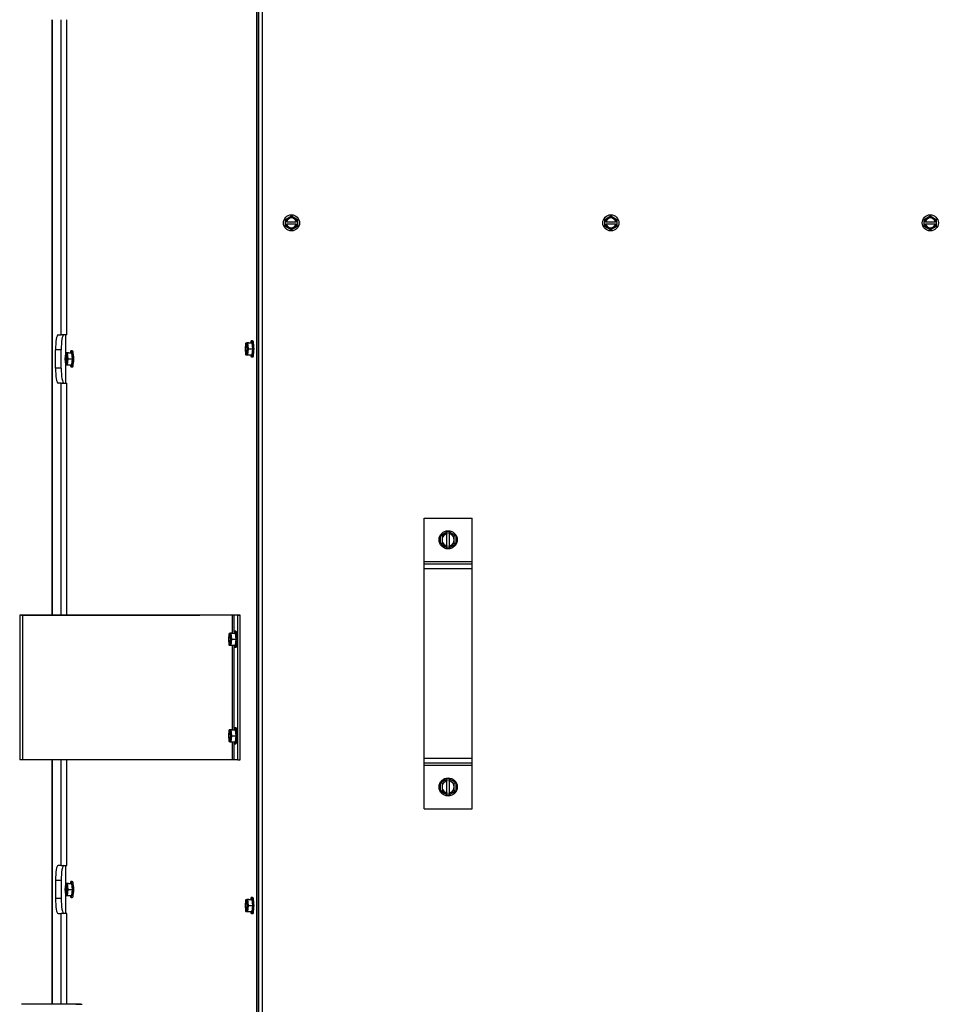
# Model space of a CAD drawing. Units: inches. Extents: x -136 to 69, y -159 to -17.
# Drawn here: x -117 to -98, y -104 to -83 of the extents above; entities that cross this region are included whole.
import ezdxf

# ---------------------------------------------------------------- set-up
doc = ezdxf.new("R2010")
doc.units = ezdxf.units.IN
doc.header["$MEASUREMENT"] = 0
for name, color, linetype in [('30132', 7, 'Continuous'), ('30161', 7, 'Continuous'), ('Default', 7, 'Continuous'), ('PL53065', 7, 'Continuous'), ('PL63767', 7, 'Continuous'), ('PL63768', 7, 'Continuous'), ('PL66571', 7, 'Continuous'), ('PL66572', 7, 'Continuous'), ('PL66597', 7, 'Continuous')]:
    doc.layers.add(name, color=color, linetype=linetype)

# ---------------------------------------------------------------- blocks, each defined once
blk = doc.blocks.new('SE2')
at = {"layer": '30132', "color": 7, "linetype": 'Continuous'}
for p, q in [((-126.223, -93.894), (-126.091, -93.817)), ((-126.223, -94.074), (-126.223, -93.894)), ((-126.192, -93.912), (-126.223, -93.894)), ((-126.13, -93.876), (-126.192, -93.912)), ((-126.091, -93.853), (-126.13, -93.876)), ((-126.091, -93.817), (-126.067, -93.804)), ((-126.091, -93.817), (-126.091, -93.853)), ((-126.091, -93.853), (-126.091, -93.861)), ((-126.091, -94.107), (-126.091, -93.861)), ((-126.067, -93.804), (-126.044, -93.817)), ((-126.044, -93.853), (-126.044, -93.817)), ((-126.044, -93.817), (-125.911, -93.894)), ((-126.044, -93.861), (-126.044, -93.853)), ((-126.005, -93.876), (-126.044, -93.853)), ((-126.044, -93.861), (-126.044, -94.107)), ((-125.942, -93.912), (-126.005, -93.876)), ((-125.911, -93.894), (-125.942, -93.912)), ((-125.911, -93.894), (-125.911, -94.074)), ((-126.192, -94.056), (-126.223, -94.074)), ((-126.091, -94.151), (-126.223, -94.074)), ((-126.192, -93.912), (-126.192, -93.984)), ((-126.192, -93.984), (-126.192, -94.056)), ((-126.192, -94.056), (-126.13, -94.092)), ((-126.13, -94.092), (-126.091, -94.115)), ((-126.091, -94.107), (-126.091, -94.115)), ((-125.911, -94.074), (-126.044, -94.151)), ((-126.044, -94.115), (-126.005, -94.092)), ((-126.044, -94.115), (-126.044, -94.107)), ((-126.005, -94.092), (-125.942, -94.056)), ((-125.942, -93.984), (-125.942, -93.912)), ((-125.942, -94.056), (-125.942, -93.984)), ((-125.911, -94.074), (-125.942, -94.056)), ((-126.091, -94.115), (-126.091, -94.151)), ((-126.067, -94.165), (-126.091, -94.151)), ((-126.044, -94.151), (-126.067, -94.165)), ((-126.044, -94.151), (-126.044, -94.115)), ((-126.223, -99.018), (-126.091, -98.941)), ((-126.13, -99), (-126.192, -99.036)), ((-126.091, -98.977), (-126.13, -99)), ((-126.091, -98.941), (-126.067, -98.928)), ((-126.091, -98.941), (-126.091, -98.977)), ((-126.091, -98.977), (-126.091, -98.985)), ((-126.091, -99.231), (-126.091, -98.985)), ((-126.067, -98.928), (-126.044, -98.941)), ((-126.044, -98.977), (-126.044, -98.941)), ((-126.044, -98.941), (-125.911, -99.018)), ((-126.044, -98.985), (-126.044, -98.977)), ((-126.005, -99), (-126.044, -98.977)), ((-126.044, -98.985), (-126.044, -99.231)), ((-125.942, -99.036), (-126.005, -99)), ((-126.223, -99.198), (-126.223, -99.018)), ((-126.192, -99.036), (-126.223, -99.018)), ((-126.192, -99.18), (-126.223, -99.198)), ((-126.091, -99.275), (-126.223, -99.198)), ((-126.192, -99.036), (-126.192, -99.108)), ((-126.192, -99.108), (-126.192, -99.18)), ((-126.192, -99.18), (-126.13, -99.216)), ((-126.13, -99.216), (-126.091, -99.239)), ((-125.911, -99.198), (-126.044, -99.275)), ((-126.044, -99.239), (-126.005, -99.216)), ((-126.005, -99.216), (-125.942, -99.18)), ((-125.911, -99.018), (-125.942, -99.036)), ((-125.942, -99.108), (-125.942, -99.036)), ((-125.942, -99.18), (-125.942, -99.108)), ((-125.911, -99.198), (-125.942, -99.18)), ((-125.911, -99.018), (-125.911, -99.198)), ((-126.091, -99.231), (-126.091, -99.239)), ((-126.091, -99.239), (-126.091, -99.275)), ((-126.067, -99.289), (-126.091, -99.275)), ((-126.044, -99.275), (-126.067, -99.289)), ((-126.044, -99.239), (-126.044, -99.231)), ((-126.044, -99.275), (-126.044, -99.239))]:
    blk.add_line(p, q, dxfattribs=at)
for centre in [(-126.067, -93.984), (-126.067, -99.108)]:
    blk.add_circle(centre, 0.188, dxfattribs=at)
for centre, start, end in [((-126.067, -93.984), 120, 180), ((-126.067, -93.984), 100.8069, 120), ((-126.067, -93.984), 60, 79.1931), ((-126.067, -93.984), 0, 60), ((-126.067, -93.984), 180, 240), ((-126.067, -93.984), 240, 259.1931), ((-126.067, -93.984), 280.8069, 300), ((-126.067, -93.984), 300, 0), ((-126.067, -99.108), 120, 180), ((-126.067, -99.108), 100.8069, 120), ((-126.067, -99.108), 60, 79.1931), ((-126.067, -99.108), 0, 60), ((-126.067, -99.108), 180, 240), ((-126.067, -99.108), 240, 259.1931), ((-126.067, -99.108), 280.8069, 300), ((-126.067, -99.108), 300, 0)]:
    blk.add_arc(centre, 0.125, start, end, dxfattribs=at)
at = {"layer": '30161', "color": 7, "linetype": 'Continuous'}
for p, q in [((-129.442, -87.341), (-129.317, -87.269)), ((-129.442, -87.39), (-129.442, -87.341)), ((-129.426, -87.35), (-129.442, -87.341)), ((-129.317, -87.287), (-129.426, -87.35)), ((-129.426, -87.35), (-129.426, -87.39)), ((-129.317, -87.269), (-129.192, -87.341)), ((-129.317, -87.287), (-129.317, -87.269)), ((-129.208, -87.35), (-129.317, -87.287)), ((-129.208, -87.35), (-129.192, -87.341)), ((-129.208, -87.39), (-129.208, -87.35)), ((-129.192, -87.341), (-129.192, -87.39)), ((-122.817, -87.341), (-122.692, -87.269)), ((-122.817, -87.39), (-122.817, -87.341)), ((-122.801, -87.35), (-122.817, -87.341)), ((-122.692, -87.287), (-122.801, -87.35)), ((-122.801, -87.35), (-122.801, -87.39)), ((-122.692, -87.269), (-122.567, -87.341)), ((-122.692, -87.287), (-122.692, -87.269)), ((-122.583, -87.35), (-122.692, -87.287)), ((-122.583, -87.35), (-122.567, -87.341)), ((-122.583, -87.39), (-122.583, -87.35)), ((-122.567, -87.341), (-122.567, -87.39)), ((-116.192, -87.341), (-116.067, -87.269)), ((-116.192, -87.39), (-116.192, -87.341)), ((-116.176, -87.35), (-116.192, -87.341)), ((-116.067, -87.287), (-116.176, -87.35)), ((-116.176, -87.35), (-116.176, -87.39)), ((-116.067, -87.269), (-115.942, -87.341)), ((-116.067, -87.287), (-116.067, -87.269)), ((-115.958, -87.35), (-116.067, -87.287)), ((-115.958, -87.35), (-115.942, -87.341)), ((-115.958, -87.39), (-115.958, -87.35)), ((-115.942, -87.341), (-115.942, -87.39)), ((-129.442, -87.437), (-129.442, -87.39)), ((-129.426, -87.39), (-129.442, -87.39)), ((-129.442, -87.437), (-129.426, -87.437)), ((-129.442, -87.485), (-129.442, -87.437)), ((-129.426, -87.476), (-129.442, -87.485)), ((-129.317, -87.557), (-129.442, -87.485)), ((-129.416, -87.39), (-129.426, -87.39)), ((-129.426, -87.437), (-129.416, -87.437)), ((-129.426, -87.437), (-129.426, -87.476)), ((-129.426, -87.476), (-129.317, -87.539)), ((-129.416, -87.39), (-129.218, -87.39)), ((-129.218, -87.437), (-129.416, -87.437)), ((-129.317, -87.539), (-129.208, -87.476)), ((-129.192, -87.485), (-129.317, -87.557)), ((-129.317, -87.539), (-129.317, -87.557)), ((-129.208, -87.39), (-129.218, -87.39)), ((-129.218, -87.437), (-129.208, -87.437)), ((-129.192, -87.39), (-129.208, -87.39)), ((-129.208, -87.476), (-129.208, -87.437)), ((-129.208, -87.437), (-129.192, -87.437)), ((-129.208, -87.476), (-129.192, -87.485)), ((-129.192, -87.39), (-129.192, -87.437)), ((-129.192, -87.437), (-129.192, -87.485)), ((-122.817, -87.437), (-122.817, -87.39)), ((-122.801, -87.39), (-122.817, -87.39)), ((-122.817, -87.437), (-122.801, -87.437)), ((-122.817, -87.485), (-122.817, -87.437)), ((-122.801, -87.476), (-122.817, -87.485)), ((-122.692, -87.557), (-122.817, -87.485)), ((-122.791, -87.39), (-122.801, -87.39)), ((-122.801, -87.437), (-122.791, -87.437)), ((-122.801, -87.437), (-122.801, -87.476)), ((-122.801, -87.476), (-122.692, -87.539)), ((-122.791, -87.39), (-122.593, -87.39)), ((-122.593, -87.437), (-122.791, -87.437)), ((-122.692, -87.539), (-122.583, -87.476)), ((-122.567, -87.485), (-122.692, -87.557)), ((-122.692, -87.539), (-122.692, -87.557)), ((-122.583, -87.39), (-122.593, -87.39)), ((-122.593, -87.437), (-122.583, -87.437)), ((-122.567, -87.39), (-122.583, -87.39)), ((-122.583, -87.476), (-122.583, -87.437)), ((-122.583, -87.437), (-122.567, -87.437)), ((-122.583, -87.476), (-122.567, -87.485)), ((-122.567, -87.39), (-122.567, -87.437)), ((-122.567, -87.437), (-122.567, -87.485)), ((-116.192, -87.437), (-116.192, -87.39)), ((-116.176, -87.39), (-116.192, -87.39)), ((-116.192, -87.437), (-116.176, -87.437)), ((-116.192, -87.485), (-116.192, -87.437)), ((-116.176, -87.476), (-116.192, -87.485)), ((-116.067, -87.557), (-116.192, -87.485)), ((-116.166, -87.39), (-116.176, -87.39)), ((-116.176, -87.437), (-116.166, -87.437)), ((-116.176, -87.437), (-116.176, -87.476)), ((-116.176, -87.476), (-116.067, -87.539)), ((-116.166, -87.39), (-115.968, -87.39)), ((-115.968, -87.437), (-116.166, -87.437)), ((-116.067, -87.539), (-115.958, -87.476)), ((-115.942, -87.485), (-116.067, -87.557)), ((-116.067, -87.539), (-116.067, -87.557)), ((-115.958, -87.39), (-115.968, -87.39)), ((-115.968, -87.437), (-115.958, -87.437)), ((-115.942, -87.39), (-115.958, -87.39)), ((-115.958, -87.476), (-115.958, -87.437)), ((-115.958, -87.437), (-115.942, -87.437)), ((-115.958, -87.476), (-115.942, -87.485)), ((-115.942, -87.39), (-115.942, -87.437)), ((-115.942, -87.437), (-115.942, -87.485)), ((-130.267, -89.914), (-130.278, -90.026)), ((-130.267, -89.917), (-130.278, -90.026)), ((-130.278, -90.026), (-130.267, -90.136)), ((-130.278, -90.026), (-130.278, -90.026)), ((-130.278, -90.026), (-130.267, -90.139)), ((-130.26, -89.917), (-130.267, -89.917)), ((-130.26, -89.917), (-130.26, -89.927)), ((-130.26, -89.927), (-130.252, -89.927)), ((-130.253, -89.901), (-130.161, -89.901)), ((-130.253, -89.901), (-130.245, -89.901)), ((-130.252, -89.927), (-130.252, -89.917)), ((-130.245, -89.917), (-130.252, -89.917)), ((-130.198, -89.901), (-130.245, -89.901)), ((-130.234, -90.026), (-130.245, -89.917)), ((-130.245, -90.136), (-130.234, -90.026)), ((-130.236, -89.901), (-130.19, -89.901)), ((-130.236, -89.901), (-130.228, -89.901)), ((-130.234, -90.026), (-130.215, -90.026)), ((-130.228, -89.901), (-130.136, -89.901)), ((-130.228, -89.901), (-130.215, -90.026)), ((-130.215, -90.026), (-130.228, -90.151)), ((-130.215, -90.026), (-130.124, -90.026)), ((-130.198, -89.901), (-130.19, -89.901)), ((-130.198, -89.901), (-130.198, -89.901)), ((-130.161, -89.901), (-130.136, -89.901)), ((-130.122, -89.86), (-130.149, -89.86)), ((-130.136, -89.901), (-130.124, -90.026)), ((-130.124, -90.026), (-130.136, -90.151)), ((-134.007, -90.121), (-134.018, -90.234)), ((-134.007, -90.125), (-134.018, -90.234)), ((-134.018, -90.234), (-134.007, -90.343)), ((-134.018, -90.234), (-134.018, -90.234)), ((-134.018, -90.234), (-134.007, -90.346)), ((-134, -90.125), (-134.007, -90.125)), ((-134, -90.125), (-134, -90.135)), ((-134, -90.135), (-133.992, -90.135)), ((-133.993, -90.109), (-133.901, -90.109)), ((-133.993, -90.109), (-133.985, -90.109)), ((-133.992, -90.135), (-133.992, -90.125)), ((-133.985, -90.125), (-133.992, -90.125)), ((-133.938, -90.109), (-133.985, -90.109)), ((-133.974, -90.234), (-133.985, -90.125)), ((-133.985, -90.343), (-133.974, -90.234)), ((-133.976, -90.109), (-133.93, -90.109)), ((-133.976, -90.109), (-133.968, -90.109)), ((-133.974, -90.234), (-133.955, -90.234)), ((-133.968, -90.109), (-133.876, -90.109)), ((-133.968, -90.109), (-133.955, -90.234)), ((-133.955, -90.234), (-133.968, -90.359)), ((-133.955, -90.234), (-133.863, -90.234)), ((-133.938, -90.109), (-133.93, -90.109)), ((-133.938, -90.109), (-133.938, -90.109)), ((-133.901, -90.109), (-133.876, -90.109)), ((-133.862, -90.067), (-133.889, -90.067)), ((-133.876, -90.109), (-133.863, -90.234)), ((-133.863, -90.234), (-133.876, -90.359)), ((-130.267, -90.136), (-130.26, -90.136)), ((-130.26, -90.125), (-130.26, -90.136)), ((-130.252, -90.125), (-130.26, -90.125)), ((-130.245, -90.151), (-130.253, -90.151)), ((-130.252, -90.136), (-130.252, -90.125)), ((-130.252, -90.136), (-130.245, -90.136)), ((-130.245, -90.151), (-130.237, -90.151)), ((-130.228, -90.151), (-130.236, -90.151)), ((-130.228, -90.151), (-130.136, -90.151)), ((-130.149, -90.193), (-130.122, -90.193)), ((-134.007, -90.343), (-134, -90.343)), ((-134, -90.333), (-134, -90.343)), ((-133.992, -90.333), (-134, -90.333)), ((-133.985, -90.359), (-133.993, -90.359)), ((-133.992, -90.343), (-133.992, -90.333)), ((-133.992, -90.343), (-133.985, -90.343)), ((-133.985, -90.359), (-133.977, -90.359)), ((-133.968, -90.359), (-133.976, -90.359)), ((-133.968, -90.359), (-133.876, -90.359)), ((-133.889, -90.4), (-133.862, -90.4)), ((-130.613, -95.934), (-130.625, -96.047)), ((-130.613, -95.938), (-130.624, -96.047)), ((-130.606, -95.938), (-130.613, -95.938)), ((-130.606, -95.938), (-130.606, -95.948)), ((-130.606, -95.948), (-130.598, -95.948)), ((-130.599, -95.922), (-130.507, -95.922)), ((-130.599, -95.922), (-130.591, -95.922)), ((-130.598, -95.948), (-130.598, -95.938)), ((-130.591, -95.938), (-130.598, -95.938)), ((-130.545, -95.922), (-130.591, -95.922)), ((-130.58, -96.047), (-130.591, -95.938)), ((-130.583, -95.922), (-130.537, -95.922)), ((-130.583, -95.922), (-130.574, -95.922)), ((-130.574, -95.922), (-130.482, -95.922)), ((-130.574, -95.922), (-130.562, -96.047)), ((-130.545, -95.922), (-130.537, -95.922)), ((-130.545, -95.922), (-130.545, -95.922)), ((-130.507, -95.922), (-130.482, -95.922)), ((-130.468, -95.88), (-130.495, -95.88)), ((-130.482, -95.922), (-130.47, -96.047)), ((-130.625, -96.047), (-130.624, -96.047)), ((-130.625, -96.047), (-130.613, -96.159)), ((-130.624, -96.047), (-130.613, -96.156)), ((-130.606, -96.146), (-130.606, -96.156)), ((-130.598, -96.146), (-130.606, -96.146)), ((-130.598, -96.156), (-130.598, -96.146)), ((-130.591, -96.156), (-130.58, -96.047)), ((-130.58, -96.047), (-130.562, -96.047)), ((-130.562, -96.047), (-130.574, -96.172)), ((-130.562, -96.047), (-130.47, -96.047)), ((-130.47, -96.047), (-130.482, -96.172)), ((-130.613, -96.156), (-130.606, -96.156)), ((-130.591, -96.172), (-130.599, -96.172)), ((-130.598, -96.156), (-130.591, -96.156)), ((-130.591, -96.172), (-130.583, -96.172)), ((-130.574, -96.172), (-130.583, -96.172)), ((-130.574, -96.172), (-130.482, -96.172)), ((-130.495, -96.213), (-130.468, -96.213)), ((-130.613, -97.934), (-130.625, -98.047)), ((-130.613, -97.938), (-130.624, -98.047)), ((-130.606, -97.938), (-130.613, -97.938)), ((-130.606, -97.938), (-130.606, -97.948)), ((-130.606, -97.948), (-130.598, -97.948)), ((-130.599, -97.922), (-130.507, -97.922)), ((-130.599, -97.922), (-130.591, -97.922)), ((-130.598, -97.948), (-130.598, -97.938)), ((-130.591, -97.938), (-130.598, -97.938)), ((-130.545, -97.922), (-130.591, -97.922)), ((-130.58, -98.047), (-130.591, -97.938)), ((-130.583, -97.922), (-130.537, -97.922)), ((-130.583, -97.922), (-130.574, -97.922)), ((-130.574, -97.922), (-130.482, -97.922)), ((-130.574, -97.922), (-130.562, -98.047)), ((-130.545, -97.922), (-130.537, -97.922)), ((-130.545, -97.922), (-130.545, -97.922)), ((-130.507, -97.922), (-130.482, -97.922)), ((-130.468, -97.88), (-130.495, -97.88)), ((-130.482, -97.922), (-130.47, -98.047)), ((-130.625, -98.047), (-130.624, -98.047)), ((-130.625, -98.047), (-130.613, -98.159)), ((-130.624, -98.047), (-130.613, -98.156)), ((-130.613, -98.156), (-130.606, -98.156)), ((-130.606, -98.146), (-130.606, -98.156)), ((-130.598, -98.146), (-130.606, -98.146)), ((-130.591, -98.172), (-130.599, -98.172)), ((-130.598, -98.156), (-130.598, -98.146)), ((-130.598, -98.156), (-130.591, -98.156)), ((-130.591, -98.156), (-130.58, -98.047)), ((-130.591, -98.172), (-130.583, -98.172)), ((-130.574, -98.172), (-130.583, -98.172)), ((-130.58, -98.047), (-130.562, -98.047)), ((-130.562, -98.047), (-130.574, -98.172)), ((-130.574, -98.172), (-130.482, -98.172)), ((-130.562, -98.047), (-130.47, -98.047)), ((-130.47, -98.047), (-130.482, -98.172)), ((-130.495, -98.213), (-130.468, -98.213)), ((-134.007, -101.121), (-134.018, -101.234)), ((-134.007, -101.125), (-134.018, -101.234)), ((-134.018, -101.234), (-134.007, -101.343)), ((-134.018, -101.234), (-134.018, -101.234)), ((-134.018, -101.234), (-134.007, -101.346)), ((-134, -101.125), (-134.007, -101.125)), ((-134, -101.125), (-134, -101.135)), ((-134, -101.135), (-133.992, -101.135)), ((-133.993, -101.109), (-133.901, -101.109)), ((-133.993, -101.109), (-133.985, -101.109)), ((-133.992, -101.135), (-133.992, -101.125)), ((-133.985, -101.125), (-133.992, -101.125)), ((-133.938, -101.109), (-133.985, -101.109)), ((-133.974, -101.234), (-133.985, -101.125)), ((-133.985, -101.343), (-133.974, -101.234)), ((-133.976, -101.109), (-133.93, -101.109)), ((-133.976, -101.109), (-133.968, -101.109)), ((-133.974, -101.234), (-133.955, -101.234)), ((-133.968, -101.109), (-133.876, -101.109)), ((-133.968, -101.109), (-133.955, -101.234)), ((-133.955, -101.234), (-133.968, -101.359)), ((-133.955, -101.234), (-133.863, -101.234)), ((-133.938, -101.109), (-133.938, -101.109)), ((-133.938, -101.109), (-133.93, -101.109)), ((-133.901, -101.109), (-133.876, -101.109)), ((-133.862, -101.067), (-133.889, -101.067)), ((-133.876, -101.109), (-133.863, -101.234)), ((-133.863, -101.234), (-133.876, -101.359)), ((-134.007, -101.343), (-134, -101.343)), ((-133.992, -101.333), (-134, -101.333)), ((-134, -101.333), (-134, -101.343)), ((-133.985, -101.359), (-133.993, -101.359)), ((-133.992, -101.343), (-133.992, -101.333)), ((-133.992, -101.343), (-133.985, -101.343)), ((-133.985, -101.359), (-133.977, -101.359)), ((-133.968, -101.359), (-133.976, -101.359)), ((-133.968, -101.359), (-133.876, -101.359)), ((-133.889, -101.4), (-133.862, -101.4)), ((-130.267, -101.455), (-130.278, -101.568)), ((-130.267, -101.458), (-130.278, -101.568)), ((-130.26, -101.458), (-130.267, -101.458)), ((-130.26, -101.458), (-130.26, -101.469)), ((-130.253, -101.443), (-130.161, -101.443)), ((-130.253, -101.443), (-130.245, -101.443)), ((-130.252, -101.469), (-130.252, -101.458)), ((-130.245, -101.458), (-130.252, -101.458)), ((-130.199, -101.443), (-130.245, -101.443)), ((-130.234, -101.568), (-130.245, -101.458)), ((-130.237, -101.443), (-130.19, -101.443)), ((-130.237, -101.443), (-130.228, -101.443)), ((-130.228, -101.443), (-130.136, -101.443)), ((-130.228, -101.443), (-130.216, -101.568)), ((-130.199, -101.443), (-130.19, -101.443)), ((-130.199, -101.443), (-130.199, -101.443)), ((-130.161, -101.443), (-130.136, -101.443)), ((-130.122, -101.401), (-130.149, -101.401)), ((-130.136, -101.443), (-130.124, -101.568)), ((-130.278, -101.568), (-130.267, -101.677)), ((-130.278, -101.568), (-130.278, -101.568)), ((-130.278, -101.568), (-130.267, -101.68)), ((-130.26, -101.469), (-130.252, -101.469)), ((-130.245, -101.677), (-130.234, -101.568)), ((-130.234, -101.568), (-130.216, -101.568)), ((-130.216, -101.568), (-130.228, -101.693)), ((-130.216, -101.568), (-130.124, -101.568)), ((-130.124, -101.568), (-130.136, -101.693)), ((-130.267, -101.677), (-130.26, -101.677)), ((-130.26, -101.667), (-130.26, -101.677)), ((-130.252, -101.667), (-130.26, -101.667)), ((-130.245, -101.693), (-130.253, -101.693)), ((-130.252, -101.677), (-130.252, -101.667)), ((-130.252, -101.677), (-130.245, -101.677)), ((-130.245, -101.693), (-130.237, -101.693)), ((-130.228, -101.693), (-130.237, -101.693)), ((-130.228, -101.693), (-130.136, -101.693)), ((-130.149, -101.734), (-130.122, -101.734))]:
    blk.add_line(p, q, dxfattribs=at)
for centre in [(-129.317, -87.413), (-122.692, -87.413), (-116.067, -87.413)]:
    blk.add_circle(centre, 0.167, dxfattribs=at)
for centre, start, end in [((-129.317, -87.413), 13.2841, 166.7159), ((-122.692, -87.413), 13.2841, 166.7159), ((-116.067, -87.413), 13.2841, 166.7159), ((-129.317, -87.413), 193.2841, 346.7159), ((-122.692, -87.413), 193.2841, 346.7159), ((-116.067, -87.413), 193.2841, 346.7159)]:
    blk.add_arc(centre, 0.102, start, end, dxfattribs=at)
for centre, major_axis, ratio, start_param, end_param in [((-130.256, -90.026), (0, -0.102), 0.173648, 3.373417, 6.051308), ((-130.252, -89.917), (0.0109, -0.0121), 0.90291, 2.456702, 4.027498), ((-130.245, -89.917), (0, 0.0156), 0.984808, 0.000152, 1.570948), ((-130.236, -89.917), (0, -0.0156), 0.984808, 3.141745, 4.712541), ((-130.256, -90.026), (0, 0.102), 0.173648, 3.373417, 6.051308), ((-130.23, -89.917), (-0.0109, -0.0121), 0.902905, 3.826639, 5.397435), ((-130.225, -90.026), (0, -0.102), 0.173648, 4.194291, 5.230487), ((-130.149, -90.026), (0, -0.167), 0.173648, 0, 3.863174), ((-130.122, -90.026), (0, -0.167), 0.173648, 0, 3.141593), ((-133.996, -90.234), (0, -0.102), 0.173648, 3.373417, 6.051308), ((-133.991, -90.125), (0.0109, -0.0121), 0.90291, 2.456702, 4.027498), ((-133.985, -90.125), (0, 0.0156), 0.984808, 0.000152, 1.570948), ((-133.976, -90.125), (0, -0.0156), 0.984808, 3.141745, 4.712541), ((-133.996, -90.234), (0, 0.102), 0.173648, 3.373417, 6.051308), ((-133.969, -90.125), (-0.0109, -0.0121), 0.902905, 3.826639, 5.397435), ((-133.965, -90.234), (0, -0.102), 0.173648, 4.194291, 5.230487), ((-133.889, -90.234), (0, -0.167), 0.173648, 0, 3.863174), ((-133.862, -90.234), (0, -0.167), 0.173648, 0, 3.141593), ((-130.252, -90.136), (0.0109, 0.0121), 0.902905, 2.255842, 3.826639), ((-130.245, -90.136), (0, 0.0156), 0.984808, 1.570948, 3.141745), ((-130.236, -90.136), (0, 0.0156), 0.984808, 1.570948, 3.141745), ((-130.23, -90.136), (-0.0109, 0.0121), 0.90291, 0.885905, 2.456702), ((-130.149, -90.026), (0, -0.167), 0.173648, 5.561604, 6.283185), ((-133.991, -90.343), (0.0109, 0.0121), 0.902905, 2.255842, 3.826639), ((-133.985, -90.343), (0, 0.0156), 0.984808, 1.570948, 3.141745), ((-133.976, -90.343), (0, 0.0156), 0.984808, 1.570948, 3.141745), ((-133.969, -90.343), (-0.0109, 0.0121), 0.90291, 0.885905, 2.456702), ((-133.889, -90.234), (0, -0.167), 0.173648, 5.561604, 6.283185), ((-130.602, -96.047), (0, -0.102), 0.173648, 3.373417, 6.051308), ((-130.598, -95.938), (0.0109, -0.0121), 0.90291, 2.456702, 4.027498), ((-130.591, -95.938), (0, 0.0156), 0.984808, 0.000152, 1.570948), ((-130.583, -95.938), (0, -0.0156), 0.984808, 3.141745, 4.712541), ((-130.602, -96.047), (0, 0.102), 0.173648, 3.373417, 6.051308), ((-130.576, -95.938), (-0.0109, -0.0121), 0.902905, 3.826639, 5.397435), ((-130.495, -96.047), (0, 0.167), 0.173648, 0, 0.721581), ((-130.495, -96.047), (0, 0.167), 0.173648, 2.420012, 6.283185), ((-130.468, -96.047), (0, 0.167), 0.173648, 3.141593, 6.283185), ((-130.572, -96.047), (0, -0.102), 0.173648, 4.194291, 5.230487), ((-130.598, -96.156), (0.0109, 0.0121), 0.902905, 2.255842, 3.826639), ((-130.591, -96.156), (0, 0.0156), 0.984808, 1.570948, 3.141745), ((-130.583, -96.156), (0, 0.0156), 0.984808, 1.570948, 3.141745), ((-130.576, -96.156), (-0.0109, 0.0121), 0.90291, 0.885905, 2.456702), ((-130.602, -98.047), (0, -0.102), 0.173648, 3.373417, 6.051308), ((-130.598, -97.938), (0.0109, -0.0121), 0.90291, 2.456702, 4.027498), ((-130.591, -97.938), (0, 0.0156), 0.984808, 0.000152, 1.570948), ((-130.583, -97.938), (0, -0.0156), 0.984808, 3.141745, 4.712541), ((-130.602, -98.047), (0, 0.102), 0.173648, 3.373417, 6.051308), ((-130.576, -97.938), (-0.0109, -0.0121), 0.902905, 3.826639, 5.397435), ((-130.495, -98.047), (0, -0.167), 0.173648, 0, 3.863174), ((-130.468, -98.047), (0, -0.167), 0.173648, 0, 3.141593), ((-130.598, -98.156), (0.0109, 0.0121), 0.902905, 2.255842, 3.826639), ((-130.591, -98.156), (0, 0.0156), 0.984808, 1.570948, 3.141745), ((-130.583, -98.156), (0, 0.0156), 0.984808, 1.570948, 3.141745), ((-130.576, -98.156), (-0.0109, 0.0121), 0.90291, 0.885905, 2.456702), ((-130.572, -98.047), (0, -0.102), 0.173648, 4.194291, 5.230487), ((-130.495, -98.047), (0, -0.167), 0.173648, 5.561604, 6.283185), ((-133.889, -101.234), (0, -0.167), 0.173648, 0, 3.863174), ((-133.996, -101.234), (0, -0.102), 0.173648, 3.373417, 6.051308), ((-133.991, -101.125), (0.0109, -0.0121), 0.90291, 2.456702, 4.027498), ((-133.985, -101.125), (0, 0.0156), 0.984808, 0.000152, 1.570948), ((-133.976, -101.125), (0, -0.0156), 0.984808, 3.141745, 4.712541), ((-133.996, -101.234), (0, 0.102), 0.173648, 3.373417, 6.051308), ((-133.97, -101.125), (-0.0109, -0.0121), 0.902905, 3.826639, 5.397435), ((-133.965, -101.234), (0, -0.102), 0.173648, 4.194291, 5.230487), ((-133.862, -101.234), (0, -0.167), 0.173648, 0, 3.141593), ((-133.991, -101.343), (0.0109, 0.0121), 0.902905, 2.255842, 3.826639), ((-133.985, -101.343), (0, 0.0156), 0.984808, 1.570948, 3.141745), ((-133.976, -101.343), (0, 0.0156), 0.984808, 1.570948, 3.141745), ((-133.97, -101.343), (-0.0109, 0.0121), 0.90291, 0.885905, 2.456702), ((-133.889, -101.234), (0, -0.167), 0.173648, 5.561604, 6.283185), ((-130.252, -101.458), (0.0109, -0.0121), 0.90291, 2.456702, 4.027498), ((-130.245, -101.458), (0, 0.0156), 0.984808, 0.000152, 1.570948), ((-130.237, -101.458), (0, -0.0156), 0.984808, 3.141745, 4.712541), ((-130.23, -101.458), (-0.0109, -0.0121), 0.902905, 3.826639, 5.397435), ((-130.149, -101.568), (0, -0.167), 0.173648, 0, 3.863174), ((-130.122, -101.568), (0, -0.167), 0.173648, 0, 3.141593), ((-130.256, -101.568), (0, -0.102), 0.173648, 3.373417, 6.051308), ((-130.256, -101.568), (0, 0.102), 0.173648, 3.373417, 6.051308), ((-130.225, -101.568), (0, -0.102), 0.173648, 4.194291, 5.230487), ((-130.252, -101.677), (0.0109, 0.0121), 0.902905, 2.255842, 3.826639), ((-130.245, -101.677), (0, 0.0156), 0.984808, 1.570948, 3.141745), ((-130.237, -101.677), (0, 0.0156), 0.984808, 1.570948, 3.141745), ((-130.23, -101.677), (-0.0109, 0.0121), 0.90291, 0.885905, 2.456702), ((-130.149, -101.568), (0, -0.167), 0.173648, 5.561604, 6.283185)]:
    blk.add_ellipse(centre, major_axis=major_axis, ratio=ratio, start_param=start_param, end_param=end_param, dxfattribs=at)
at = {"layer": 'PL53065', "color": 7, "linetype": 'Continuous'}
for p, q in [((-126.567, -93.532), (-125.567, -93.532)), ((-126.567, -94.437), (-126.567, -93.532)), ((-125.567, -94.437), (-125.567, -93.532)), ((-126.567, -94.484), (-126.567, -94.437)), ((-126.567, -94.437), (-125.567, -94.437)), ((-126.567, -94.579), (-126.567, -94.484)), ((-126.567, -94.484), (-125.567, -94.484)), ((-125.567, -94.484), (-125.567, -94.437)), ((-125.567, -94.579), (-125.567, -94.484)), ((-126.567, -98.514), (-126.567, -94.579)), ((-126.567, -94.579), (-125.567, -94.579)), ((-125.567, -98.514), (-125.567, -94.579)), ((-126.567, -98.609), (-126.567, -98.514)), ((-126.567, -98.514), (-125.567, -98.514)), ((-125.567, -98.609), (-125.567, -98.514)), ((-126.567, -98.656), (-126.567, -98.609)), ((-126.567, -98.609), (-125.567, -98.609)), ((-126.567, -99.561), (-126.567, -98.656)), ((-126.567, -98.656), (-125.567, -98.656)), ((-125.567, -98.656), (-125.567, -98.609)), ((-125.567, -99.561), (-125.567, -98.656)), ((-126.567, -99.561), (-125.567, -99.561))]:
    blk.add_line(p, q, dxfattribs=at)
at = {"layer": 'PL63767', "color": 7, "linetype": 'Continuous'}
for p, q in [((-133.721, -103.615), (-134.915, -103.615)), ((-133.69, -103.615), (-134.884, -103.615)), ((-133.787, -103.615), (-133.787, -103.615)), ((-133.787, -103.615), (-133.705, -103.615)), ((-133.787, -103.615), (-133.74, -103.615)), ((-133.74, -103.615), (-133.658, -103.615)), ((-133.705, -103.615), (-133.705, -103.615)), ((-133.69, -103.615), (-133.69, -103.615)), ((-133.656, -103.615), (-133.656, -103.615))]:
    blk.add_line(p, q, dxfattribs=at)
for major_axis in [(-0.047, 0), (-0.095, 0)]:
    blk.add_ellipse((-133.751, -103.615), major_axis=major_axis, ratio=0.000026, start_param=2.268928, end_param=3.316126, dxfattribs=at)
at = {"layer": 'PL63768', "color": 7, "linetype": 'Continuous'}
for p, q in [((-134.886, -95.547), (-134.954, -95.547)), ((-134.954, -95.547), (-134.954, -98.547)), ((-134.916, -95.547), (-131.284, -95.547)), ((-134.872, -95.547), (-134.906, -95.547)), ((-134.887, -95.547), (-131.255, -95.547)), ((-134.887, -95.547), (-134.887, -95.547)), ((-130.54, -95.547), (-134.886, -95.547)), ((-134.886, -98.547), (-134.886, -95.547)), ((-130.526, -95.547), (-134.872, -95.547)), ((-131.342, -95.547), (-131.342, -95.547)), ((-131.265, -95.547), (-131.342, -95.547)), ((-131.342, -95.547), (-131.294, -95.547)), ((-131.218, -95.547), (-131.294, -95.547)), ((-131.265, -95.547), (-131.265, -95.547)), ((-131.255, -95.547), (-131.255, -95.547)), ((-131.216, -95.547), (-131.216, -95.547)), ((-130.507, -95.547), (-130.54, -95.547)), ((-130.54, -95.922), (-130.54, -95.547)), ((-130.43, -95.547), (-130.507, -95.547)), ((-130.507, -95.895), (-130.507, -95.547)), ((-130.383, -95.547), (-130.459, -95.547)), ((-130.43, -98.547), (-130.43, -95.547)), ((-130.43, -95.547), (-130.383, -95.547)), ((-130.383, -98.547), (-130.383, -95.547)), ((-130.54, -97.922), (-130.54, -96.172)), ((-130.507, -97.895), (-130.507, -96.199)), ((-130.54, -98.547), (-130.54, -98.172)), ((-130.507, -98.547), (-130.507, -98.199)), ((-134.886, -98.547), (-134.954, -98.547)), ((-130.54, -98.547), (-134.886, -98.547)), ((-130.507, -98.547), (-130.54, -98.547)), ((-130.43, -98.547), (-130.507, -98.547)), ((-130.43, -98.547), (-130.383, -98.547))]:
    blk.add_line(p, q, dxfattribs=at)
for centre, major_axis, start_param, end_param in [((-131.312, -95.547), (-0.048, 0), 2.214929, 3.316126), ((-131.312, -95.547), (-0.096, 0), 2.214929, 3.316126), ((-130.554, -95.547), (0.096, 0), 0.174533, 1.275729)]:
    blk.add_ellipse(centre, major_axis=major_axis, ratio=0.000026, start_param=start_param, end_param=end_param, dxfattribs=at)
at = {"layer": 'PL66571', "color": 7, "linetype": 'Continuous'}
for p, q in [((-130.035, -113.411), (-130.035, -78.2)), ((-130.002, -113.411), (-130.002, -78.2)), ((-134.004, -89.734), (-134.004, -90.114)), ((-134.004, -90.354), (-134.004, -90.734)), ((-134.004, -100.734), (-134.004, -101.114)), ((-134.004, -101.354), (-134.004, -101.734))]:
    blk.add_line(p, q, dxfattribs=at)
at = {"layer": 'PL66572', "color": 7, "linetype": 'Continuous'}
for p, q in [((-129.992, -113.411), (-129.992, -78.2)), ((-129.926, -78.2), (-129.926, -113.411))]:
    blk.add_line(p, q, dxfattribs=at)
at = {"layer": 'PL66597', "color": 7, "linetype": 'Continuous'}
for p, q in [((-134.284, -83.2), (-134.284, -95.547)), ((-134.279, -83.2), (-134.279, -95.547)), ((-134.092, -89.734), (-134.092, -83.2)), ((-133.974, -89.734), (-133.974, -83.2)), ((-134.157, -89.734), (-134.092, -89.734)), ((-133.974, -89.734), (-134.092, -89.734)), ((-134.211, -90.422), (-134.211, -90.047)), ((-134.093, -90.047), (-134.211, -90.047)), ((-134.093, -90.422), (-134.093, -90.047)), ((-134.093, -90.422), (-134.211, -90.422)), ((-134.092, -90.734), (-134.157, -90.734)), ((-134.092, -90.734), (-133.974, -90.734)), ((-134.092, -95.547), (-134.092, -90.734)), ((-133.974, -95.547), (-133.974, -90.734)), ((-134.284, -98.547), (-134.284, -103.615)), ((-134.279, -98.547), (-134.279, -103.615)), ((-134.092, -100.734), (-134.092, -98.547)), ((-133.974, -100.734), (-133.974, -98.547)), ((-134.092, -100.734), (-134.157, -100.734)), ((-134.092, -100.734), (-133.974, -100.734)), ((-134.093, -101.047), (-134.211, -101.047)), ((-134.211, -101.047), (-134.211, -101.422)), ((-134.093, -101.047), (-134.093, -101.422)), ((-134.093, -101.422), (-134.211, -101.422)), ((-134.157, -101.734), (-134.092, -101.734)), ((-134.092, -103.615), (-134.092, -101.734)), ((-133.974, -101.734), (-134.092, -101.734)), ((-133.974, -103.615), (-133.974, -101.734))]:
    blk.add_line(p, q, dxfattribs=at)
for centre, major_axis, start_param, end_param in [((-134.157, -90.047), (0, -0.312), 3.141593, 4.712389), ((-134.039, -90.047), (0, -0.313), 3.141593, 4.712389), ((-134.157, -90.422), (0, -0.312), 4.712389, 6.283185), ((-134.039, -90.422), (0, -0.312), 4.712389, 6.283185), ((-134.157, -101.047), (0, 0.312), 0, 1.570796), ((-134.039, -101.047), (0, 0.312), 0, 1.570796), ((-134.157, -101.422), (0, 0.312), 1.570796, 3.141593), ((-134.039, -101.422), (0, 0.312), 1.570796, 3.141593)]:
    blk.add_ellipse(centre, major_axis=major_axis, ratio=0.173648, start_param=start_param, end_param=end_param, dxfattribs=at)

msp = doc.modelspace()

# ---------------------------------------------------------------- block references
at = {"layer": 'Default'}
msp.add_blockref('SE2', (18.272, 0), dxfattribs=at)

doc.saveas('drawing.dxf')
